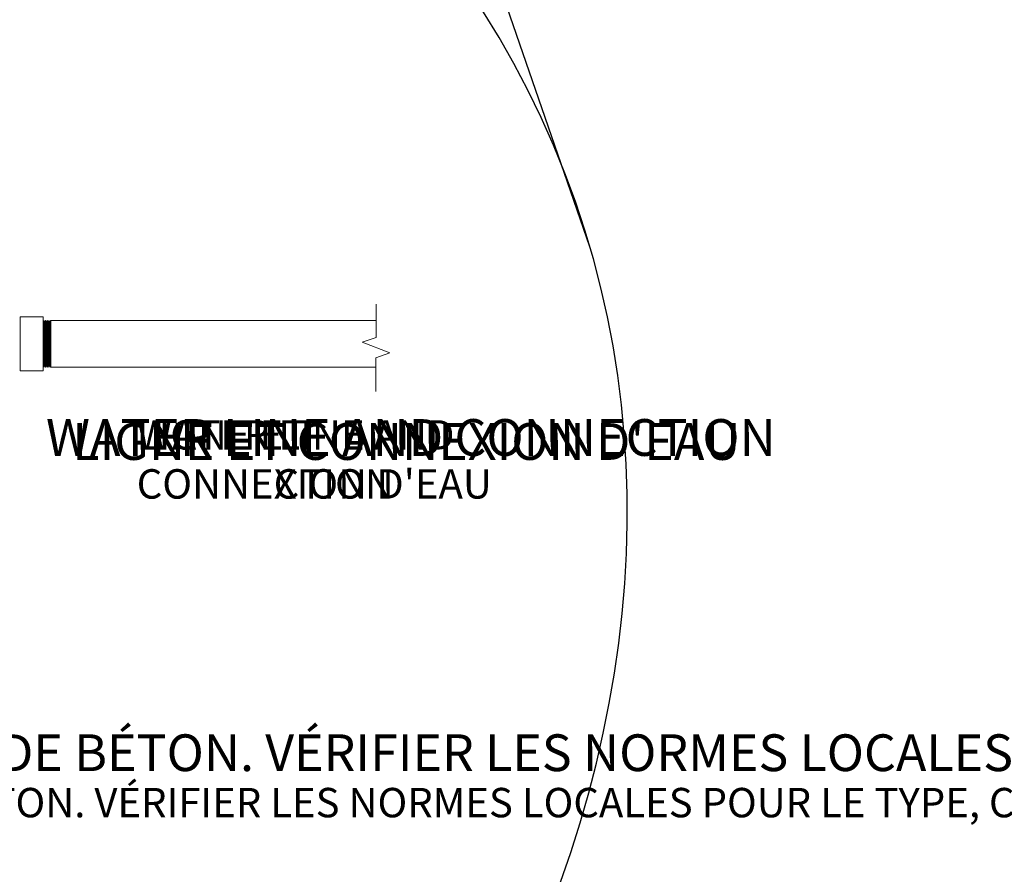
# Model space of a CAD drawing. Units: centimetres. Extents: x -7144 to 6396, y -205 to 316.
# Drawn here: x 75 to 202, y -1 to 109 of the extents above; entities that cross this region are included whole.
import ezdxf
from ezdxf import colors
from ezdxf.entities.mleader import LeaderData, LeaderLine
from ezdxf.math import Vec2, Vec3

# ---------------------------------------------------------------- set-up
doc = ezdxf.new("R2010")
doc.units = ezdxf.units.CM
doc.header["$MEASUREMENT"] = 0
doc.header["$PDMODE"] = 34
doc.header["$PDSIZE"] = -1
doc.linetypes.add('SLD-Solid', pattern=[0])
for name, color, linetype in [('ENG PRODUCT CONST', 3, 'Continuous'), ('ENG PRODUCT TYP', 5, 'Continuous'), ('ENG PROJECT CONST', 141, 'Continuous'), ('ENG PROJECT TYP', 31, 'Continuous'), ('FR PRODUCT CONST', 1, 'Continuous'), ('FR PRODUCT TYP', 6, 'Continuous'), ('FR PROJECT CONST', 161, 'Continuous'), ('FR PROJECT TYP', 11, 'Continuous')]:
    doc.layers.add(name, color=color, linetype=linetype)
doc.layers.add('SPRAY ZONE', color=7, linetype='Continuous', true_color=0x00a9c7, plot=False)
doc.styles.add('Vortex annotative', font='arial.ttf')
doc.styles.add('Vortex PRODUCT note', font='arial.ttf', dxfattribs={"height": 0.125})
doc.styles.add('Vortex PROJECT note', font='arial.ttf', dxfattribs={"height": 0.046875})
doc.dimstyles.new('Vortex PRODUCT', dxfattribs={"dimtxt": 0.125, "dimasz": 0.125, "dimexe": 0, "dimexo": 0, "dimgap": 0.125, "dimtad": 0, "dimtih": 1, "dimtoh": 1, "dimdec": 0, "dimzin": 12, "dimdsep": 46, "dimtxsty": 'Vortex annotative', "dimcen": 0, "dimadec": 0, "dimazin": 0, "dimtfac": 1, "dimtdec": 0, "dimtofl": 0, "dimtmove": 0, "dimatfit": 3, "dimfxl": 1, "dimfrac": 1, "dimtolj": 1, "dimtzin": 12, "dimlwd": 18, "dimarcsym": 0})

# ---------------------------------------------------------------- blocks, each defined once
blk = doc.blocks.new('*D57')
at = {"layer": 'Defpoints', "color": 0, "transparency": 16777216}
for p in [(67.43, 316.03), (148.69, 80.02), (-225.32, -48.76)]:
    blk.add_point(p, dxfattribs=at)
at = {"layer": 'SPRAY ZONE', "color": 0, "lineweight": -2, "transparency": 16777216}
for p, q in [((148.69, 80.02), (67.43, 316.03)), ((-225.32, -48.76), (-306.58, 187.25))]:
    blk.add_line(p, q, dxfattribs=at)
at = {"layer": 'SPRAY ZONE', "color": 0, "lineweight": 18, "transparency": 16777216}
for p, q in [((56.08, 312.12), (-97.41, 259.27)), ((-295.23, 191.15), (-141.74, 244.01))]:
    blk.add_line(p, q, dxfattribs=at)
at = {"layer": 'SPRAY ZONE', "color": 0, "transparency": 16777216}
for points in [[(55.43, 314.01), (56.73, 310.23), (67.43, 316.03)], [(-295.88, 193.04), (-294.58, 189.26), (-306.58, 187.25)]]:
    blk.add_solid(points, dxfattribs=at)
at = {"layer": 'SPRAY ZONE', "color": 0, "transparency": 16777216, "insert": (-119.58, 251.64), "char_height": 12, "attachment_point": 5, "style": 'Vortex annotative'}
blk.add_mtext('\\A1;396cm', dxfattribs=at)
blk = doc.blocks.new('*D58')
at = {"layer": 'Defpoints', "color": 0, "transparency": 16777216}
for p in [(-87.98, 159.88), (292.2, -31.91), (11.35, -128.61)]:
    blk.add_point(p, dxfattribs=at)
at = {"layer": 'SPRAY ZONE', "color": 0, "lineweight": -2, "transparency": 16777216}
for p, q in [((-87.98, 159.88), (192.86, 256.58)), ((11.35, -128.61), (292.2, -31.91))]:
    blk.add_line(p, q, dxfattribs=at)
at = {"layer": 'SPRAY ZONE', "color": 0, "lineweight": 18, "transparency": 16777216}
for p, q in [((196.77, 245.23), (239.9, 119.96)), ((288.29, -20.56), (245.16, 104.7))]:
    blk.add_line(p, q, dxfattribs=at)
at = {"layer": 'SPRAY ZONE', "color": 0, "transparency": 16777216}
for points in [[(198.66, 245.88), (194.88, 244.58), (192.86, 256.58)], [(290.18, -19.91), (286.4, -21.22), (292.2, -31.91)]]:
    blk.add_solid(points, dxfattribs=at)
at = {"layer": 'SPRAY ZONE', "color": 0, "transparency": 16777216, "insert": (242.53, 112.33), "char_height": 12, "attachment_point": 5, "style": 'Vortex annotative'}
blk.add_mtext('\\A1;305cm', dxfattribs=at)

msp = doc.modelspace()

# ---------------------------------------------------------------- linework, layer by layer
at = {"linetype": 'SLD-Solid', "lineweight": 18}
for p, q in [((77.92, 70.48), (77.86, 70.37)), ((78.03, 70.26), (77.92, 70.48)), ((78.15, 70.48), (78.03, 70.26)), ((78.26, 70.26), (78.15, 70.48)), ((78.38, 70.48), (78.26, 70.26)), ((78.49, 70.26), (78.38, 70.48)), ((78.61, 70.48), (78.49, 70.26)), ((78.72, 70.26), (78.61, 70.48)), ((78.83, 70.48), (78.72, 70.26)), ((121, 70.48), (78.83, 70.48)), ((77.86, 64.56), (77.92, 64.45)), ((77.92, 64.45), (78.03, 64.67)), ((78.03, 64.67), (78.15, 64.45)), ((78.15, 64.45), (78.26, 64.67)), ((78.26, 64.67), (78.38, 64.45)), ((78.38, 64.45), (78.49, 64.67)), ((78.49, 64.67), (78.61, 64.45)), ((78.61, 64.45), (78.72, 64.67)), ((78.72, 64.67), (78.83, 64.45)), ((78.83, 64.45), (120.96, 64.45))]:
    msp.add_line(p, q, dxfattribs=at)
msp.add_lwpolyline([(120.95, 61.3), (120.96, 65.67), (122.77, 66.31), (119.19, 67.66), (120.99, 68.29), (121, 72.61)], dxfattribs=at)
at = {"linetype": 'SLD-Solid', "lineweight": 18, "flags": 128}
for points in [[(74.88, 70.95), (74.88, 70.95), (74.88, 70.93), (74.88, 70.88), (74.88, 70.82)], [(74.88, 70.82), (74.88, 70.74), (74.88, 70.64), (74.88, 70.52), (74.88, 70.38), (74.88, 70.23), (74.88, 70.06), (74.88, 69.88), (74.88, 69.68), (74.88, 69.47), (74.88, 69.25), (74.88, 69.02), (74.88, 68.78), (74.88, 68.53), (74.88, 68.27), (74.88, 68.01), (74.88, 67.75), (74.88, 67.49), (74.88, 67.22), (74.88, 66.96), (74.88, 66.7), (74.88, 66.44), (74.88, 66.19), (74.88, 65.95), (74.88, 65.72), (74.88, 65.49), (74.88, 65.28), (74.88, 65.08), (74.88, 64.9), (74.88, 64.72), (74.88, 64.57), (74.88, 64.43), (74.88, 64.31), (74.88, 64.2), (74.88, 64.12), (74.88, 64.05), (74.88, 64), (74.88, 63.98), (74.88, 63.97)], [(77.86, 70.96), (77.86, 70.95), (77.86, 70.9), (77.86, 70.82)], [(77.86, 70.96), (77.86, 70.95), (77.86, 70.9), (77.86, 70.82)], [(77.86, 70.95), (77.86, 70.95), (77.86, 70.93), (77.86, 70.88), (77.86, 70.82)], [(77.86, 70.82), (77.86, 70.71), (77.86, 70.56), (77.86, 70.38), (77.86, 70.17), (77.86, 69.94), (77.86, 69.68), (77.86, 69.39), (77.86, 69.09), (77.86, 68.76), (77.86, 68.43), (77.86, 68.09), (77.86, 67.73), (77.86, 67.38), (77.86, 67.03), (77.86, 66.68), (77.86, 66.34), (77.86, 66.01), (77.86, 65.7), (77.86, 65.4), (77.86, 65.13), (77.86, 64.88), (77.86, 64.65), (77.86, 64.46), (77.86, 64.29), (77.86, 64.16), (77.86, 64.06), (77.86, 64), (77.86, 63.97), (77.86, 63.97)], [(77.86, 70.82), (77.86, 70.71), (77.86, 70.56), (77.86, 70.38), (77.86, 70.18), (77.86, 69.94), (77.86, 69.68), (77.86, 69.39), (77.86, 69.09), (77.86, 68.77), (77.86, 68.43), (77.86, 68.09), (77.86, 67.74), (77.86, 67.38), (77.86, 67.03), (77.86, 66.68), (77.86, 66.34), (77.86, 66.01), (77.86, 65.7), (77.86, 65.4), (77.86, 65.13), (77.86, 64.88), (77.86, 64.65), (77.86, 64.46), (77.86, 64.29), (77.86, 64.16), (77.86, 64.06), (77.86, 64), (77.86, 63.97), (77.86, 63.97)], [(77.86, 70.82), (77.86, 70.74), (77.86, 70.64), (77.86, 70.52), (77.86, 70.38), (77.86, 70.23), (77.86, 70.06), (77.86, 69.88), (77.86, 69.68), (77.86, 69.47), (77.86, 69.25), (77.86, 69.02), (77.86, 68.78), (77.86, 68.53), (77.86, 68.27), (77.86, 68.01), (77.86, 67.75), (77.86, 67.49), (77.86, 67.22), (77.86, 66.96), (77.86, 66.7), (77.86, 66.44), (77.86, 66.19), (77.86, 65.95), (77.86, 65.72), (77.86, 65.49), (77.86, 65.28), (77.86, 65.08), (77.86, 64.9), (77.86, 64.72), (77.86, 64.57), (77.86, 64.43), (77.86, 64.31), (77.86, 64.2), (77.86, 64.12), (77.86, 64.05), (77.86, 64), (77.86, 63.98), (77.86, 63.97)], [(77.92, 70.48), (77.92, 70.48), (77.92, 70.46), (77.92, 70.4), (77.92, 70.31), (77.92, 70.19), (77.92, 70.03), (77.92, 69.85), (77.92, 69.64), (77.92, 69.4), (77.92, 69.13), (77.92, 68.85), (77.92, 68.56), (77.92, 68.25), (77.92, 67.93), (77.92, 67.6), (77.92, 67.27), (77.92, 66.95), (77.92, 66.63), (77.92, 66.32), (77.92, 66.03), (77.92, 65.75), (77.92, 65.49), (77.92, 65.26), (77.92, 65.05), (77.92, 64.87), (77.92, 64.72), (77.92, 64.6), (77.92, 64.51), (77.92, 64.46), (77.92, 64.45)], [(78.03, 70.26), (78.03, 70.25), (78.03, 70.21), (78.03, 70.12), (78.03, 70.01), (78.03, 69.87), (78.03, 69.69), (78.03, 69.49), (78.03, 69.26), (78.03, 69), (78.03, 68.73), (78.03, 68.45), (78.03, 68.15), (78.03, 67.84), (78.03, 67.53), (78.03, 67.21), (78.03, 66.9), (78.03, 66.6), (78.03, 66.31), (78.03, 66.03), (78.03, 65.77), (78.03, 65.53), (78.03, 65.32), (78.03, 65.13), (78.03, 64.97), (78.03, 64.84), (78.03, 64.75), (78.03, 64.69), (78.03, 64.67), (78.03, 64.67)], [(78.15, 70.48), (78.15, 70.48), (78.15, 70.46), (78.15, 70.4), (78.15, 70.31), (78.15, 70.19), (78.15, 70.03), (78.15, 69.85), (78.15, 69.64), (78.15, 69.4), (78.15, 69.13), (78.15, 68.85), (78.15, 68.56), (78.15, 68.25), (78.15, 67.93), (78.15, 67.6), (78.15, 67.27), (78.15, 66.95), (78.15, 66.63), (78.15, 66.32), (78.15, 66.03), (78.15, 65.75), (78.15, 65.49), (78.15, 65.26), (78.15, 65.05), (78.15, 64.87), (78.15, 64.72), (78.15, 64.6), (78.15, 64.51), (78.15, 64.46), (78.15, 64.45)], [(78.26, 70.26), (78.26, 70.25), (78.26, 70.21), (78.26, 70.12), (78.26, 70.01), (78.26, 69.87), (78.26, 69.69), (78.26, 69.49), (78.26, 69.26), (78.26, 69), (78.26, 68.73), (78.26, 68.45), (78.26, 68.15), (78.26, 67.84), (78.26, 67.53), (78.26, 67.21), (78.26, 66.9), (78.26, 66.6), (78.26, 66.31), (78.26, 66.03), (78.26, 65.77), (78.26, 65.53), (78.26, 65.32), (78.26, 65.13), (78.26, 64.97), (78.26, 64.84), (78.26, 64.75), (78.26, 64.69), (78.26, 64.67), (78.26, 64.67)], [(78.38, 70.48), (78.38, 70.48), (78.38, 70.46), (78.38, 70.4), (78.38, 70.31), (78.38, 70.19), (78.38, 70.03), (78.38, 69.85), (78.38, 69.64), (78.38, 69.4), (78.38, 69.13), (78.38, 68.85), (78.38, 68.56), (78.38, 68.25), (78.38, 67.93), (78.38, 67.6), (78.38, 67.27), (78.38, 66.95), (78.38, 66.63), (78.38, 66.32), (78.38, 66.03), (78.38, 65.75), (78.38, 65.49), (78.38, 65.26), (78.38, 65.05), (78.38, 64.87), (78.38, 64.72), (78.38, 64.6), (78.38, 64.51), (78.38, 64.46), (78.38, 64.45)], [(78.49, 70.26), (78.49, 70.25), (78.49, 70.21), (78.49, 70.12), (78.49, 70.01), (78.49, 69.87), (78.49, 69.69), (78.49, 69.49), (78.49, 69.26), (78.49, 69), (78.49, 68.73), (78.49, 68.45), (78.49, 68.15), (78.49, 67.84), (78.49, 67.53), (78.49, 67.21), (78.49, 66.9), (78.49, 66.6), (78.49, 66.31), (78.49, 66.03), (78.49, 65.77), (78.49, 65.53), (78.49, 65.32), (78.49, 65.13), (78.49, 64.97), (78.49, 64.84), (78.49, 64.75), (78.49, 64.69), (78.49, 64.67), (78.49, 64.67)], [(78.61, 70.48), (78.61, 70.48), (78.61, 70.46), (78.61, 70.4), (78.61, 70.31), (78.61, 70.19), (78.61, 70.03), (78.61, 69.85), (78.61, 69.64), (78.61, 69.4), (78.61, 69.13), (78.61, 68.85), (78.61, 68.56), (78.61, 68.25), (78.61, 67.93), (78.61, 67.6), (78.61, 67.27), (78.61, 66.95), (78.61, 66.63), (78.61, 66.32), (78.61, 66.03), (78.61, 65.75), (78.61, 65.49), (78.61, 65.26), (78.61, 65.05), (78.61, 64.87), (78.61, 64.72), (78.61, 64.6), (78.61, 64.51), (78.61, 64.46), (78.61, 64.45)], [(78.72, 70.26), (78.72, 70.25), (78.72, 70.21), (78.72, 70.12), (78.72, 70.01), (78.72, 69.87), (78.72, 69.69), (78.72, 69.49), (78.72, 69.26), (78.72, 69), (78.72, 68.73), (78.72, 68.45), (78.72, 68.15), (78.72, 67.84), (78.72, 67.53), (78.72, 67.21), (78.72, 66.9), (78.72, 66.6), (78.72, 66.31), (78.72, 66.03), (78.72, 65.77), (78.72, 65.53), (78.72, 65.32), (78.72, 65.13), (78.72, 64.97), (78.72, 64.84), (78.72, 64.75), (78.72, 64.69), (78.72, 64.67), (78.72, 64.67)], [(78.83, 70.48), (78.83, 70.48), (78.83, 70.46), (78.83, 70.4), (78.83, 70.31), (78.83, 70.19), (78.83, 70.03), (78.83, 69.85), (78.83, 69.64), (78.83, 69.4), (78.83, 69.13), (78.83, 68.85), (78.83, 68.56), (78.83, 68.25), (78.83, 67.93), (78.83, 67.6), (78.83, 67.27), (78.83, 66.95), (78.83, 66.63), (78.83, 66.32), (78.83, 66.03), (78.83, 65.75), (78.83, 65.49), (78.83, 65.26), (78.83, 65.05), (78.83, 64.87), (78.83, 64.72), (78.83, 64.6), (78.83, 64.51), (78.83, 64.46), (78.83, 64.45)]]:
    msp.add_lwpolyline(points, dxfattribs=at)
at = {"linetype": 'SLD-Solid', "lineweight": 18}
for points in [[(77.86, 70.95), (74.88, 70.95)], [(74.88, 63.97), (77.86, 63.97)]]:
    msp.add_open_spline(points, degree=1, dxfattribs=at)
at = {"layer": 'SPRAY ZONE', "extrusion": (0, 0, -1)}
msp.add_ellipse((-38.31, 15.63), major_axis=(-182.3, -77.59), ratio=0.769231, dxfattribs=at)

# ---------------------------------------------------------------- texts
at = {"layer": 'ENG PRODUCT CONST', "insert": (89.97, 57.57), "char_height": 3.81, "width": 45.288, "attachment_point": 1, "style": 'Vortex PRODUCT note'}
msp.add_mtext('WATER LINE AND CONNECTION', dxfattribs=at)
at = {"layer": 'ENG PRODUCT TYP', "insert": (89.97, 57.57), "char_height": 3.81, "width": 56.8454, "attachment_point": 1, "style": 'Vortex PRODUCT note'}
msp.add_mtext('WATER LINE AND CONNECTION', dxfattribs=at)
at = {"layer": 'ENG PROJECT CONST', "insert": (78.21, 57.71), "char_height": 4.7625, "width": 107.0938, "attachment_point": 1, "style": 'Vortex PROJECT note'}
msp.add_mtext('WATER LINE AND CONNECTION', dxfattribs=at)
at = {"layer": 'ENG PROJECT TYP', "insert": (78.21, 57.71), "char_height": 4.7625, "width": 110.8884, "attachment_point": 1, "style": 'Vortex PROJECT note'}
msp.add_mtext('WATER LINE AND CONNECTION', dxfattribs=at)
at = {"layer": 'FR PRODUCT CONST', "insert": (89.97, 57.57), "char_height": 3.81, "width": 48.8987, "attachment_point": 1, "style": 'Vortex PRODUCT note'}
msp.add_mtext("LIGNE ET CONNEXION D'EAU", dxfattribs=at)
at = {"layer": 'FR PRODUCT TYP', "insert": (89.97, 57.57), "char_height": 3.81, "width": 48.6898, "attachment_point": 1, "style": 'Vortex PRODUCT note'}
msp.add_mtext("LIGNE ET CONNEXION D'EAU", dxfattribs=at)
at = {"layer": 'FR PROJECT CONST', "insert": (81.63, 57.19), "char_height": 4.7625, "width": 96.9141, "attachment_point": 1, "style": 'Vortex PROJECT note'}
msp.add_mtext("LIGNE ET CONNEXION D'EAU", dxfattribs=at)
at = {"layer": 'FR PROJECT TYP', "insert": (81.63, 57.19), "char_height": 4.7625, "width": 97.3555, "attachment_point": 1, "style": 'Vortex PROJECT note'}
msp.add_mtext("LIGNE ET CONNEXION D'EAU", dxfattribs=at)

# ---------------------------------------------------------------- dimensions: what is measured, and where the dimension line sits
at = {"layer": 'SPRAY ZONE'}
for p1, p2, distance, picture, middle in [((-225.32, -48.76), (148.69, 80.02), 249.6, '*D57', (-119.58, 251.64)), ((-87.98, 159.88), (11.35, -128.61), 297.03, '*D58', (242.53, 112.33))]:
    dim = msp.add_aligned_dim(p1=p1, p2=p2, distance=distance, dimstyle='Vortex PRODUCT', override={"dimscale": 12, "dimtxt": 1, "dimasz": 1, "dimpost": 'cm', "dimtix": 0, "dimtofl": 0, "dimtmove": 0, "dimatfit": 3}, dxfattribs=at)
    dim.commit()
    dim.dimension.update_dxf_attribs({"geometry": picture, "text_midpoint": middle})

# ---------------------------------------------------------------- leaders
at = {"layer": 'FR PRODUCT CONST'}
ml = msp.add_multileader_mtext('Standard', dxfattribs=at)
ml.set_content("SURFACE DE BÉTON. VÉRIFIER LES NORMES LOCALES POUR LE TYPE, CONDITIONS D'ÉPAISSEUR ET D'ARMATURE.", color=256, style='Vortex annotative')
ml.set_leader_properties(color=256, lineweight=18)
ml.build(insert=Vec2(0, 0))
ml.multileader.update_dxf_attribs({"text_left_attachment_type": 5, "text_right_attachment_type": 5, "dogleg_length": 0, "arrow_head_size": 3.81, "scale": 12})
ctx = ml.context
ctx.base_point, ctx.scale, ctx.char_height, ctx.arrow_head_size, ctx.landing_gap_size, ctx.plane_origin = Vec3(29.34, -8.65), 12, 3.81, 3.81, 3.81, Vec3(-72.64, 84.96)
ctx.left_attachment, ctx.right_attachment = 5, 5
notes = []
notes.append((ctx, [(0, (1, 1, 0), (29.34, -8.65), (1, 0), 0, [(0, [(58.36, -94.69)], 0, [])])]))
ctx.mtext.insert, ctx.mtext.width, ctx.mtext.flow_direction = Vec3(33.15, 9.92), 122.1562, 5
at = {"layer": 'FR PROJECT CONST'}
ml = msp.add_multileader_mtext('Standard', dxfattribs=at)
ml.set_content("SURFACE DE BÉTON. VÉRIFIER LES NORMES LOCALES POUR LE TYPE, CONDITIONS D'ÉPAISSEUR ET D'ARMATURE.", color=256, style='Vortex annotative')
ml.set_leader_properties(color=256, lineweight=18)
ml.build(insert=Vec2(0, 0))
ml.multileader.update_dxf_attribs({"text_left_attachment_type": 5, "text_right_attachment_type": 5, "dogleg_length": 0, "arrow_head_size": 6.35, "scale": 40})
ctx = ml.context
ctx.base_point, ctx.scale, ctx.char_height, ctx.arrow_head_size, ctx.landing_gap_size, ctx.plane_origin = Vec3(36.11, -6.35), 40, 4.7625, 6.35, 6.35, Vec3(-56.09, 93.84)
ctx.left_attachment, ctx.right_attachment = 5, 5
notes.append((ctx, [(0, (1, 1, 0), (36.11, -6.35), (1, 0), 0, [(0, [(54.83, -96.71)], 0, [])])]))
ctx.mtext.insert, ctx.mtext.width, ctx.mtext.flow_direction = Vec3(42.46, 16.86), 157.827, 5
for ctx, leaders in notes:
    for number, flags, end, landing, length, lines in leaders:
        leader = LeaderData()
        leader.index, (leader.has_last_leader_line, leader.has_dogleg_vector, leader.attachment_direction) = number, flags
        leader.last_leader_point, leader.dogleg_vector, leader.dogleg_length = Vec3(end), Vec3(landing), length
        for number, points, colour, breaks in lines:
            line = LeaderLine()
            line.index, line.vertices, line.color, line.breaks = number, Vec3.list(points), colors.encode_raw_color(colour), breaks
            leader.lines.append(line)
        ctx.leaders.append(leader)

doc.saveas('drawing.dxf')
